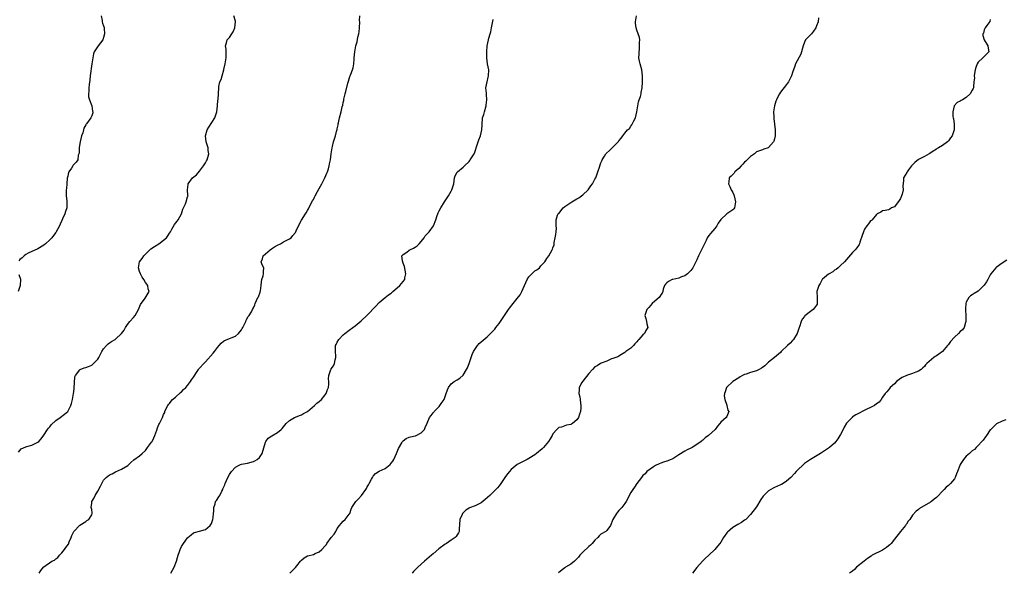
# Model space of a CAD drawing. Units: inches. Extents: x 2553000 to 2556000, y 1515000 to 1518000.
# Drawn here: x 2555185 to 2555514, y 1515709 to 1515894 of the extents above; entities that cross this region are included whole.
import ezdxf

# ---------------------------------------------------------------- set-up
doc = ezdxf.new("R2010")
doc.units = ezdxf.units.IN
doc.header["$MEASUREMENT"] = 0
doc.layers.add('LD25531515_10ft', color=82, linetype='Continuous')

msp = doc.modelspace()

# ---------------------------------------------------------------- linework, layer by layer
at = {"layer": 'LD25531515_10ft'}
for points, elevation in [([(2555184.53, 1515749.47), (2555185, 1515749.99), (2555185.5, 1515750.5), (2555187, 1515751.21), (2555187.31, 1515751.31), (2555189, 1515751.76), (2555190.55, 1515752.55), (2555191, 1515752.74), (2555191.31, 1515753), (2555192.13, 1515753.87), (2555193, 1515755.07), (2555194.27, 1515757), (2555194.58, 1515757.42), (2555195, 1515757.87), (2555195.48, 1515758.52), (2555197, 1515759.97), (2555198.47, 1515761), (2555199.91, 1515762.09), (2555201, 1515763), (2555202.06, 1515765), (2555202.31, 1515765.69), (2555202.6, 1515767), (2555202.93, 1515769), (2555203, 1515769.61), (2555203.18, 1515770.82), (2555203.4, 1515774.6), (2555203.56, 1515775), (2555205, 1515776.91), (2555205.17, 1515777), (2555206.47, 1515777.53), (2555207, 1515777.66), (2555207.93, 1515778.07), (2555209, 1515778.51), (2555209.58, 1515779), (2555211, 1515780.47), (2555211.34, 1515781), (2555211.91, 1515782.09), (2555212.43, 1515783), (2555213, 1515783.89), (2555213.9, 1515785), (2555214.47, 1515785.53), (2555215, 1515785.87), (2555215.66, 1515786.34), (2555216.79, 1515787), (2555217, 1515787.15), (2555218.98, 1515789), (2555219.82, 1515790.18), (2555220.32, 1515791), (2555221, 1515791.99), (2555221.77, 1515793), (2555223, 1515794.34), (2555223.52, 1515795), (2555224.66, 1515797), (2555225.33, 1515798.67), (2555226.85, 1515800.85), (2555228.18, 1515803), (2555227.91, 1515803.91), (2555227.73, 1515805), (2555227, 1515806.05), (2555226.4, 1515807), (2555225.88, 1515807.88), (2555225.26, 1515809), (2555225, 1515809.74), (2555224.62, 1515811), (2555224.92, 1515813), (2555225.9, 1515814.1), (2555226.41, 1515815), (2555227, 1515815.52), (2555228.42, 1515817), (2555228.73, 1515817.27), (2555229.93, 1515818.07), (2555231.45, 1515819), (2555233, 1515820.17), (2555233.99, 1515821), (2555234.41, 1515821.59), (2555235, 1515822.56), (2555235.34, 1515823), (2555235.8, 1515823.8), (2555236.64, 1515825.36), (2555237.49, 1515826.51), (2555237.82, 1515827), (2555238.96, 1515829), (2555239.45, 1515830.55), (2555239.7, 1515831), (2555240.32, 1515832.32), (2555240.55, 1515833), (2555241, 1515834.63), (2555241.14, 1515834.86), (2555241.19, 1515835), (2555241.12, 1515835.12), (2555241, 1515837), (2555241.21, 1515838.79), (2555241.19, 1515839), (2555242.71, 1515841), (2555243.96, 1515842.04), (2555245, 1515843.17), (2555246.37, 1515845), (2555247, 1515846.01), (2555247.34, 1515846.66), (2555247.55, 1515847), (2555247.77, 1515847.77), (2555248.06, 1515849), (2555247.93, 1515850.07), (2555247.85, 1515851), (2555247.26, 1515853), (2555247, 1515855), (2555247.53, 1515857), (2555248.07, 1515857.93), (2555250.07, 1515861), (2555250.79, 1515863), (2555251.02, 1515865), (2555251.14, 1515866.86), (2555251.18, 1515867.18), (2555251.41, 1515871), (2555251.47, 1515871.47), (2555251.83, 1515873), (2555252.24, 1515873.76), (2555252.51, 1515875), (2555253.1, 1515877), (2555253.12, 1515877.12), (2555253.6, 1515879), (2555253.7, 1515879.7), (2555253.93, 1515881), (2555253.91, 1515882.09), (2555253.95, 1515883), (2555253.91, 1515883.91), (2555253.71, 1515885), (2555254.01, 1515886.01), (2555254.2, 1515887), (2555255, 1515887.86), (2555255.76, 1515889), (2555256.24, 1515889.76), (2555256.79, 1515891), (2555257.05, 1515893), (2555257, 1515893.25), (2555256.49, 1515895)], 9330), ([(2555212.16, 1515895), (2555212.49, 1515893.51), (2555212.53, 1515893), (2555212.64, 1515892.64), (2555213, 1515891.67), (2555213.14, 1515891.14), (2555213.17, 1515891), (2555213.17, 1515890.83), (2555213.33, 1515889), (2555213, 1515887.8), (2555212.67, 1515887), (2555211.95, 1515886.05), (2555211.18, 1515885), (2555209.88, 1515883), (2555209.62, 1515882.38), (2555209.33, 1515881), (2555209.03, 1515879), (2555208.53, 1515875), (2555208.4, 1515873.6), (2555208.15, 1515872.15), (2555208.06, 1515871), (2555208.07, 1515869.93), (2555207.93, 1515869), (2555207.97, 1515867.97), (2555208.27, 1515867), (2555209.09, 1515865), (2555209.29, 1515863.29), (2555209.41, 1515863), (2555209.36, 1515862.64), (2555209, 1515861.65), (2555208.72, 1515861), (2555207.27, 1515859), (2555207.13, 1515858.87), (2555207, 1515858.67), (2555206.43, 1515857.57), (2555206.3, 1515857), (2555206, 1515856), (2555205.63, 1515855), (2555205.11, 1515853), (2555205, 1515852.39), (2555204.82, 1515851), (2555204.79, 1515849.21), (2555204.51, 1515848.51), (2555204.37, 1515847), (2555203.82, 1515846.18), (2555203, 1515845.47), (2555202.84, 1515845.16), (2555202.7, 1515845), (2555202.22, 1515844.22), (2555201.41, 1515843), (2555201.27, 1515842.73), (2555201, 1515841.58), (2555200.87, 1515840.87), (2555200.67, 1515839), (2555200.54, 1515837.46), (2555200.47, 1515837), (2555200.43, 1515836.43), (2555200.47, 1515835), (2555200.68, 1515833.32), (2555200.7, 1515833), (2555200.71, 1515831), (2555200.25, 1515829.75), (2555200.07, 1515829), (2555199.27, 1515827.27), (2555199, 1515826.72), (2555198.5, 1515825.5), (2555198.24, 1515825), (2555197.15, 1515823), (2555197, 1515822.79), (2555196.28, 1515821.72), (2555195.74, 1515821), (2555195, 1515820.26), (2555193.63, 1515819), (2555193, 1515818.5), (2555191, 1515817.25), (2555187.81, 1515815.81), (2555187, 1515815.41), (2555186.44, 1515815), (2555185.75, 1515814.25), (2555185, 1515813.69), (2555184.71, 1515813.29)], 9340), ([(2555191.45, 1515709), (2555192.08, 1515709.92), (2555192.86, 1515711), (2555193, 1515711.16), (2555195.7, 1515713), (2555196.56, 1515713.44), (2555197, 1515713.82), (2555197.67, 1515714.33), (2555198.21, 1515715), (2555199, 1515715.84), (2555199.97, 1515717), (2555200.42, 1515717.58), (2555201.23, 1515718.77), (2555201.53, 1515719.53), (2555202.17, 1515721), (2555202.36, 1515721.64), (2555203.03, 1515722.97), (2555205, 1515725.05), (2555207, 1515726.32), (2555207.38, 1515726.62), (2555208.09, 1515727), (2555209, 1515728.51), (2555209.19, 1515729), (2555209.18, 1515729.18), (2555209, 1515730.29), (2555208.86, 1515731), (2555209, 1515732.41), (2555209.04, 1515733), (2555209.85, 1515734.15), (2555210.11, 1515735), (2555211, 1515736.44), (2555211.93, 1515738.07), (2555212.36, 1515739), (2555213, 1515740.09), (2555213.88, 1515741), (2555215, 1515741.91), (2555215.8, 1515742.2), (2555217, 1515742.83), (2555219, 1515743.74), (2555221.03, 1515745), (2555222.04, 1515745.96), (2555223.11, 1515746.89), (2555225, 1515748.18), (2555225.9, 1515749), (2555227, 1515749.97), (2555227.69, 1515751), (2555229, 1515752.72), (2555229.16, 1515753), (2555229.74, 1515754.26), (2555230.11, 1515755), (2555230.73, 1515756.73), (2555231, 1515757.57), (2555231.38, 1515758.62), (2555231.65, 1515759), (2555232.35, 1515760.35), (2555232.64, 1515761), (2555233, 1515761.95), (2555233.37, 1515762.63), (2555233.47, 1515763), (2555233.8, 1515763.8), (2555234.41, 1515765), (2555234.69, 1515765.31), (2555235, 1515765.71), (2555235.59, 1515766.41), (2555236.03, 1515767), (2555237, 1515767.81), (2555238.68, 1515769.32), (2555239, 1515769.58), (2555239.7, 1515770.3), (2555240.42, 1515771), (2555241, 1515771.66), (2555242.04, 1515773), (2555242.38, 1515773.62), (2555243, 1515774.46), (2555243.2, 1515774.8), (2555244, 1515776), (2555244.61, 1515777), (2555244.78, 1515777.22), (2555245, 1515777.43), (2555246.42, 1515779), (2555247, 1515779.55), (2555249.53, 1515782.47), (2555249.96, 1515783), (2555251, 1515784.4), (2555251.61, 1515785), (2555252.23, 1515785.77), (2555253, 1515786.46), (2555253.31, 1515786.69), (2555254.19, 1515787), (2555255, 1515787.35), (2555255.54, 1515787.54), (2555257, 1515788.17), (2555257.99, 1515789), (2555259, 1515790.21), (2555259.28, 1515790.72), (2555259.46, 1515791), (2555259.95, 1515791.95), (2555260.42, 1515793), (2555260.57, 1515793.43), (2555261.29, 1515794.71), (2555261.56, 1515795), (2555262.32, 1515796.32), (2555262.73, 1515797), (2555263, 1515797.65), (2555263.44, 1515798.56), (2555263.58, 1515799), (2555264.04, 1515800.04), (2555264.52, 1515801), (2555264.69, 1515801.31), (2555265.22, 1515802.78), (2555265.28, 1515803), (2555265.32, 1515803.32), (2555265.59, 1515805), (2555265.71, 1515806.29), (2555265.84, 1515807), (2555266.3, 1515808.3), (2555266.41, 1515809), (2555266.33, 1515809.67), (2555266.44, 1515811), (2555265.94, 1515811.94), (2555265.6, 1515813), (2555266.08, 1515813.92), (2555266.25, 1515815), (2555267, 1515815.58), (2555268.58, 1515817), (2555269, 1515817.28), (2555270.06, 1515817.94), (2555271, 1515818.51), (2555272.03, 1515819), (2555273, 1515819.58), (2555275, 1515820.63), (2555275.55, 1515821), (2555276.21, 1515821.79), (2555277, 1515822.79), (2555277.14, 1515823), (2555277.29, 1515823.29), (2555278.09, 1515825), (2555279.1, 1515826.9), (2555280.42, 1515829), (2555280.66, 1515829.34), (2555281, 1515830.04), (2555281.36, 1515830.64), (2555282.1, 1515832.1), (2555282.73, 1515833.27), (2555283, 1515833.81), (2555283.43, 1515834.57), (2555283.62, 1515835), (2555284.42, 1515836.42), (2555285, 1515837.38), (2555285.89, 1515839), (2555286.84, 1515841), (2555287.49, 1515842.51), (2555287.68, 1515843), (2555288.01, 1515844.01), (2555288.31, 1515845), (2555288.37, 1515845.63), (2555288.68, 1515847), (2555288.95, 1515848.95), (2555288.95, 1515849.05), (2555289.25, 1515851), (2555289.4, 1515851.4), (2555289.75, 1515853), (2555290.05, 1515853.95), (2555290.43, 1515855), (2555290.87, 1515856.87), (2555290.94, 1515857.06), (2555291, 1515857.38), (2555291.33, 1515858.67), (2555291.32, 1515859), (2555291.38, 1515859.38), (2555291.76, 1515861), (2555292.28, 1515863), (2555292.67, 1515864.67), (2555292.81, 1515865.19), (2555293, 1515866.17), (2555293.15, 1515866.85), (2555293.21, 1515867.21), (2555293.65, 1515869), (2555293.84, 1515869.84), (2555294.56, 1515872.56), (2555294.72, 1515873.28), (2555295.21, 1515874.79), (2555295.32, 1515875), (2555295.54, 1515875.54), (2555296.09, 1515877), (2555296.29, 1515877.71), (2555296.51, 1515879), (2555296.58, 1515880.58), (2555296.63, 1515881), (2555296.8, 1515883), (2555297.22, 1515885), (2555297.65, 1515886.35), (2555297.91, 1515887.91), (2555298.19, 1515889), (2555298.29, 1515889.71), (2555298.4, 1515891), (2555298.48, 1515893), (2555298.46, 1515893.54), (2555298.56, 1515895)], 9320), ([(2555275.16, 1515709), (2555276.07, 1515709.93), (2555277, 1515710.9), (2555277.47, 1515711.47), (2555278.68, 1515713), (2555278.81, 1515713.19), (2555279, 1515713.4), (2555279.89, 1515714.11), (2555281, 1515714.79), (2555281.15, 1515714.85), (2555283, 1515715.32), (2555283.59, 1515715.59), (2555285, 1515716.18), (2555285.86, 1515717), (2555287, 1515718.22), (2555287.34, 1515718.66), (2555287.55, 1515719), (2555289, 1515720.93), (2555289.92, 1515722.08), (2555290.51, 1515723), (2555291, 1515723.92), (2555291.78, 1515725), (2555292.34, 1515725.66), (2555293, 1515726.38), (2555293.61, 1515727), (2555295, 1515728.78), (2555295.13, 1515729), (2555295.63, 1515730.37), (2555295.9, 1515731), (2555297.2, 1515733), (2555298.09, 1515733.91), (2555299.04, 1515734.96), (2555300.56, 1515737), (2555300.73, 1515737.27), (2555301, 1515737.83), (2555301.42, 1515738.58), (2555301.62, 1515739), (2555302.42, 1515740.42), (2555302.73, 1515741), (2555303, 1515741.45), (2555303.72, 1515742.28), (2555305, 1515743.08), (2555307, 1515743.99), (2555308.64, 1515745.36), (2555309, 1515745.72), (2555309.53, 1515746.47), (2555309.82, 1515747), (2555310.76, 1515749), (2555311.38, 1515750.62), (2555312.58, 1515752.58), (2555312.8, 1515753), (2555312.88, 1515753.12), (2555313, 1515753.25), (2555314.01, 1515753.99), (2555315, 1515754.44), (2555315.4, 1515754.6), (2555317, 1515754.87), (2555317.09, 1515754.91), (2555317.38, 1515755), (2555319, 1515755.89), (2555320.1, 1515757), (2555320.34, 1515757.66), (2555321, 1515759.15), (2555321.74, 1515761), (2555322.36, 1515761.64), (2555323, 1515762.59), (2555323.19, 1515762.81), (2555323.32, 1515763), (2555325, 1515764.72), (2555325.23, 1515765), (2555325.68, 1515765.68), (2555326.63, 1515767), (2555327.39, 1515769), (2555327.77, 1515770.23), (2555328.16, 1515771), (2555329, 1515772.23), (2555330.04, 1515773), (2555331, 1515773.57), (2555331.87, 1515774.13), (2555333, 1515775.1), (2555334.15, 1515777), (2555334.43, 1515777.57), (2555335.03, 1515779.03), (2555335.69, 1515781), (2555336.01, 1515781.99), (2555336.49, 1515783), (2555337.77, 1515785), (2555338.35, 1515785.65), (2555341, 1515787.95), (2555342.18, 1515789), (2555343, 1515789.91), (2555343.54, 1515790.46), (2555343.98, 1515791), (2555345, 1515792.32), (2555345.49, 1515793), (2555346.8, 1515795), (2555348.17, 1515797), (2555348.52, 1515797.48), (2555349.67, 1515799), (2555351, 1515800.69), (2555352.06, 1515801.94), (2555352.64, 1515803), (2555353.55, 1515805), (2555353.99, 1515806.01), (2555354.39, 1515807), (2555355, 1515807.9), (2555355.98, 1515809), (2555356.53, 1515809.47), (2555357, 1515809.91), (2555357.67, 1515810.33), (2555358.46, 1515811), (2555359, 1515811.58), (2555360.31, 1515813), (2555361, 1515814.09), (2555361.65, 1515815), (2555362.78, 1515817), (2555362.85, 1515817.15), (2555363, 1515817.66), (2555363.35, 1515818.65), (2555363.4, 1515819), (2555363.42, 1515819.42), (2555363.74, 1515821), (2555363.91, 1515822.09), (2555364.03, 1515823), (2555364.14, 1515824.14), (2555364.07, 1515825), (2555364.03, 1515825.97), (2555364.02, 1515827), (2555364.57, 1515828.57), (2555364.79, 1515829), (2555364.91, 1515829.09), (2555366.42, 1515831), (2555367, 1515831.45), (2555369.3, 1515833), (2555370.37, 1515833.63), (2555371, 1515833.98), (2555371.64, 1515834.36), (2555372.56, 1515835), (2555373, 1515835.35), (2555374.75, 1515837), (2555375, 1515837.32), (2555375.65, 1515838.35), (2555376.22, 1515839), (2555377, 1515840.56), (2555377.28, 1515841), (2555377.73, 1515842.27), (2555378.03, 1515843), (2555378.5, 1515844.5), (2555378.72, 1515845.28), (2555379, 1515846.03), (2555379.29, 1515846.71), (2555379.41, 1515847), (2555380.17, 1515848.17), (2555380.68, 1515849), (2555380.82, 1515849.18), (2555381.84, 1515850.16), (2555383, 1515851.19), (2555384.88, 1515853.12), (2555385, 1515853.29), (2555385.82, 1515854.18), (2555386.33, 1515855), (2555387, 1515855.86), (2555387.94, 1515857), (2555388.5, 1515857.5), (2555389, 1515858.26), (2555389.32, 1515858.68), (2555389.98, 1515859.98), (2555390.56, 1515861), (2555391.05, 1515863.05), (2555391.31, 1515865), (2555391.6, 1515866.4), (2555391.78, 1515867), (2555392.17, 1515868.17), (2555392.41, 1515869), (2555392.49, 1515869.51), (2555392.82, 1515871), (2555392.88, 1515872.88), (2555392.84, 1515875), (2555392.65, 1515877), (2555392.13, 1515879), (2555391.91, 1515879.91), (2555391.71, 1515881), (2555391.73, 1515882.27), (2555391.73, 1515883), (2555391.84, 1515883.84), (2555391.94, 1515885), (2555391.89, 1515886.11), (2555391.97, 1515887), (2555391.87, 1515887.87), (2555391.49, 1515889), (2555391, 1515890.24), (2555390.73, 1515891), (2555390.57, 1515892.57), (2555390.58, 1515893), (2555390.89, 1515895)], 9300), ([(2555235.43, 1515709), (2555236.52, 1515711), (2555237.32, 1515713), (2555237.7, 1515714.3), (2555237.89, 1515715), (2555238.32, 1515716.32), (2555238.52, 1515717), (2555239, 1515717.9), (2555239.41, 1515718.59), (2555239.62, 1515719), (2555241, 1515720.87), (2555241.12, 1515721), (2555242.2, 1515721.8), (2555243, 1515722.47), (2555243.37, 1515722.63), (2555245.02, 1515723.02), (2555247, 1515723.66), (2555248.6, 1515725), (2555248.73, 1515725.27), (2555249, 1515725.67), (2555249.35, 1515726.65), (2555249.5, 1515727), (2555249.61, 1515727.61), (2555249.7, 1515729), (2555249.79, 1515729.79), (2555249.75, 1515731), (2555250.18, 1515732.18), (2555250.39, 1515733), (2555250.66, 1515733.34), (2555251.49, 1515734.51), (2555251.75, 1515735), (2555252.46, 1515736.46), (2555252.77, 1515737), (2555252.84, 1515737.16), (2555253, 1515737.61), (2555253.42, 1515738.58), (2555253.56, 1515739), (2555254.46, 1515741), (2555255, 1515741.93), (2555255.73, 1515743), (2555257, 1515744.41), (2555258.04, 1515745), (2555258.7, 1515745.3), (2555259, 1515745.38), (2555260.34, 1515745.66), (2555261, 1515745.73), (2555263, 1515746.31), (2555263.47, 1515746.53), (2555264.23, 1515747), (2555265, 1515747.7), (2555265.91, 1515749), (2555267, 1515752.73), (2555267.12, 1515753), (2555267.95, 1515754.05), (2555269.16, 1515754.84), (2555271, 1515755.95), (2555272.23, 1515757), (2555272.63, 1515757.37), (2555273, 1515757.9), (2555273.52, 1515758.48), (2555273.9, 1515759), (2555275, 1515760.01), (2555276.69, 1515761), (2555277, 1515761.15), (2555278.33, 1515761.67), (2555279, 1515761.94), (2555279.67, 1515762.33), (2555281, 1515763.02), (2555283.42, 1515765), (2555284.2, 1515765.8), (2555285, 1515766.32), (2555285.7, 1515767), (2555287, 1515768.6), (2555287.28, 1515769), (2555287.7, 1515770.3), (2555288.01, 1515771), (2555288.14, 1515772.14), (2555288.13, 1515773), (2555288.1, 1515773.9), (2555288.14, 1515775), (2555288.86, 1515777), (2555288.92, 1515777.08), (2555289, 1515777.24), (2555289.72, 1515778.28), (2555290.04, 1515779), (2555290.3, 1515780.3), (2555290.52, 1515781), (2555290.5, 1515781.5), (2555290.38, 1515783), (2555290.44, 1515784.44), (2555290.44, 1515785), (2555290.6, 1515785.4), (2555291, 1515786.17), (2555291.48, 1515787), (2555293, 1515788.54), (2555293.55, 1515789), (2555295, 1515790.15), (2555296.19, 1515791), (2555297, 1515791.63), (2555299, 1515793.24), (2555301, 1515795.11), (2555303.84, 1515798.16), (2555305, 1515799.38), (2555307.02, 1515801), (2555308.11, 1515801.89), (2555309, 1515802.54), (2555309.24, 1515802.76), (2555309.54, 1515803), (2555311, 1515804.28), (2555311.86, 1515805), (2555313.52, 1515807), (2555313.6, 1515807.6), (2555313.86, 1515809), (2555313.41, 1515811.41), (2555313, 1515812.53), (2555312.89, 1515812.89), (2555312.83, 1515813), (2555312.74, 1515813.26), (2555312.52, 1515815), (2555313, 1515815.44), (2555314.23, 1515816.23), (2555315, 1515816.79), (2555315.25, 1515817), (2555316.47, 1515817.53), (2555317, 1515817.8), (2555317.68, 1515818.32), (2555318.28, 1515819), (2555319, 1515819.69), (2555320, 1515821), (2555320.39, 1515821.61), (2555321, 1515822.25), (2555321.34, 1515822.66), (2555321.68, 1515823), (2555323.14, 1515825), (2555323.93, 1515827), (2555324.37, 1515828.37), (2555324.55, 1515829), (2555324.67, 1515829.33), (2555325, 1515830.02), (2555325.57, 1515831), (2555326.84, 1515833), (2555327, 1515833.3), (2555327.71, 1515834.29), (2555328.17, 1515835), (2555329, 1515836.54), (2555329.27, 1515837), (2555329.66, 1515838.34), (2555329.91, 1515839), (2555330.13, 1515841), (2555330.39, 1515841.61), (2555331, 1515842.85), (2555331.08, 1515843), (2555333, 1515844.57), (2555333.42, 1515845), (2555335, 1515846.48), (2555335.24, 1515846.76), (2555335.41, 1515847), (2555336.03, 1515848.03), (2555336.64, 1515849), (2555336.76, 1515849.24), (2555337, 1515849.83), (2555337.61, 1515851.61), (2555338.07, 1515853), (2555338.28, 1515853.72), (2555338.83, 1515855), (2555339.29, 1515857), (2555339.31, 1515858.69), (2555339.51, 1515861), (2555339.87, 1515862.13), (2555340.09, 1515863), (2555340.7, 1515865), (2555340.72, 1515865.28), (2555340.97, 1515867), (2555340.85, 1515868.85), (2555340.77, 1515869.22), (2555340.64, 1515871), (2555340.98, 1515873.02), (2555341.42, 1515874.58), (2555341.52, 1515875), (2555341.56, 1515877), (2555341.19, 1515879), (2555340.87, 1515881), (2555340.89, 1515883), (2555341.09, 1515885), (2555341.47, 1515887), (2555341.6, 1515887.59), (2555341.99, 1515889), (2555342.24, 1515889.76), (2555342.48, 1515891), (2555343, 1515893.79)], 9310), ([(2555451.62, 1515894.38), (2555451.49, 1515893), (2555451, 1515891.7), (2555450.76, 1515891), (2555449.95, 1515889.95), (2555449.3, 1515889), (2555447.36, 1515887), (2555447, 1515886.3), (2555446.52, 1515885), (2555446.3, 1515884.3), (2555446, 1515883), (2555445.76, 1515882.24), (2555444, 1515879), (2555443.7, 1515878.3), (2555443, 1515876.18), (2555442.63, 1515875), (2555442.12, 1515873.88), (2555441.62, 1515873), (2555441, 1515872.16), (2555439, 1515869.59), (2555438.59, 1515869), (2555438.2, 1515868.2), (2555437.58, 1515867), (2555437.43, 1515866.58), (2555437, 1515865), (2555436.68, 1515863), (2555436.69, 1515861.31), (2555436.71, 1515861), (2555436.77, 1515860.77), (2555437, 1515858.89), (2555437.19, 1515857), (2555437.19, 1515855), (2555437, 1515854.05), (2555436.78, 1515853.22), (2555436.65, 1515853), (2555435, 1515851.07), (2555434.82, 1515851), (2555433.44, 1515850.56), (2555433, 1515850.36), (2555431, 1515849.64), (2555430.27, 1515849), (2555429, 1515848.15), (2555427.89, 1515847), (2555427.44, 1515846.56), (2555427, 1515846.2), (2555426.4, 1515845.6), (2555425.81, 1515845), (2555425, 1515844.13), (2555423.7, 1515843), (2555423.45, 1515842.55), (2555423, 1515842.05), (2555422.48, 1515841.52), (2555421.84, 1515841), (2555421.66, 1515839.66), (2555421.59, 1515839), (2555422.07, 1515838.07), (2555422.49, 1515837), (2555422.68, 1515836.68), (2555423, 1515836.08), (2555423.35, 1515835.35), (2555423.46, 1515835), (2555423.98, 1515833), (2555423.69, 1515831.69), (2555423.56, 1515831), (2555423.33, 1515830.67), (2555423, 1515830.32), (2555421.1, 1515829), (2555421, 1515828.95), (2555419, 1515827.06), (2555418.19, 1515825.81), (2555417.75, 1515825), (2555417, 1515824.06), (2555415.58, 1515822.42), (2555415, 1515821.69), (2555414.52, 1515821), (2555414.1, 1515820.1), (2555413.54, 1515819), (2555413, 1515817.83), (2555411.58, 1515815), (2555411, 1515813.6), (2555410.67, 1515813), (2555409.66, 1515811), (2555409, 1515810.07), (2555407.96, 1515809), (2555407, 1515808.29), (2555405.89, 1515807.89), (2555405, 1515807.53), (2555403, 1515807.1), (2555402.75, 1515807), (2555401.61, 1515806.39), (2555401, 1515805.91), (2555400.55, 1515805.45), (2555400.2, 1515805), (2555399.84, 1515803.84), (2555399.63, 1515803), (2555399.45, 1515802.55), (2555399, 1515801.94), (2555398.67, 1515801.33), (2555398.41, 1515801), (2555397, 1515799.83), (2555396.12, 1515799), (2555395.58, 1515798.42), (2555395, 1515797.73), (2555394.63, 1515797.37), (2555394.35, 1515797), (2555393.72, 1515795), (2555394.01, 1515793.99), (2555394.22, 1515793), (2555394.3, 1515792.3), (2555394.7, 1515791), (2555394.02, 1515789.98), (2555393.51, 1515789), (2555393, 1515788.54), (2555391.7, 1515787), (2555391.34, 1515786.66), (2555391, 1515786.22), (2555390.36, 1515785.64), (2555389.84, 1515785), (2555389, 1515784.16), (2555387.34, 1515783), (2555387.16, 1515782.84), (2555387, 1515782.67), (2555385.92, 1515782.08), (2555385, 1515781.5), (2555384.7, 1515781.3), (2555383, 1515780.67), (2555382.53, 1515780.53), (2555381, 1515779.82), (2555379.09, 1515779.09), (2555378.92, 1515779), (2555377.73, 1515778.27), (2555377, 1515777.86), (2555376.17, 1515777), (2555375, 1515775.73), (2555373, 1515773.12), (2555372.88, 1515773), (2555372.69, 1515772.69), (2555371.72, 1515771), (2555371.73, 1515770.27), (2555371.65, 1515769), (2555371.93, 1515767.93), (2555372.1, 1515767), (2555372.18, 1515765.82), (2555372.31, 1515765), (2555372.28, 1515764.28), (2555372.15, 1515763), (2555371.86, 1515762.14), (2555371.52, 1515761), (2555371, 1515760.25), (2555369.51, 1515759), (2555369.19, 1515758.81), (2555369, 1515758.68), (2555367.56, 1515758.44), (2555367, 1515758.2), (2555365.81, 1515757.81), (2555365, 1515757.65), (2555364.66, 1515757.34), (2555364.32, 1515757), (2555363, 1515755.51), (2555362.75, 1515755), (2555362.1, 1515753.9), (2555361.55, 1515753), (2555359.81, 1515751), (2555359.43, 1515750.57), (2555357.46, 1515749), (2555357, 1515748.58), (2555355, 1515747.27), (2555354.37, 1515747), (2555353.46, 1515746.54), (2555353, 1515746.37), (2555352.13, 1515745.87), (2555351, 1515745.34), (2555349, 1515743.6), (2555348.45, 1515743), (2555347.81, 1515742.19), (2555346.92, 1515741), (2555345.35, 1515738.65), (2555345, 1515738.19), (2555344.46, 1515737.54), (2555343.96, 1515737), (2555343, 1515736.03), (2555341.88, 1515735), (2555340.42, 1515733.58), (2555339, 1515732.53), (2555338.11, 1515732.11), (2555337, 1515731.55), (2555335.15, 1515730.85), (2555335, 1515730.75), (2555333.88, 1515730.12), (2555333, 1515729.23), (2555332.79, 1515729), (2555332.66, 1515728.66), (2555331.9, 1515727), (2555331.7, 1515723.7), (2555331.74, 1515723), (2555331.51, 1515722.49), (2555331, 1515721.8), (2555330.68, 1515721.32), (2555330.39, 1515721), (2555329, 1515720.1), (2555327.44, 1515719), (2555327, 1515718.71), (2555324.88, 1515717.12), (2555323, 1515715.51), (2555322.44, 1515715), (2555321.66, 1515714.34), (2555320.15, 1515713), (2555317.93, 1515711), (2555316.45, 1515709.55), (2555315.98, 1515709)], 9290), ([(2555509, 1515893.84), (2555508.84, 1515893.16), (2555507.84, 1515891.84), (2555507.3, 1515891), (2555507.21, 1515890.79), (2555507, 1515890.41), (2555506.69, 1515889.31), (2555506.5, 1515889), (2555506.52, 1515888.52), (2555506.94, 1515887), (2555508.21, 1515885), (2555508.25, 1515884.25), (2555508.52, 1515883), (2555507.79, 1515882.21), (2555506.74, 1515881.26), (2555506.52, 1515881), (2555505, 1515879.56), (2555504.67, 1515879), (2555504.2, 1515877.8), (2555503.99, 1515877), (2555503.76, 1515875.76), (2555503.67, 1515875), (2555503.68, 1515874.32), (2555503.56, 1515873), (2555503.37, 1515871.37), (2555503.35, 1515871), (2555503.25, 1515870.75), (2555503, 1515870.25), (2555502.34, 1515869), (2555501, 1515867.81), (2555499.73, 1515867), (2555499.24, 1515866.76), (2555499, 1515866.58), (2555497.89, 1515866.11), (2555496.99, 1515865.01), (2555496.45, 1515863), (2555496.5, 1515861.5), (2555496.6, 1515861), (2555496.7, 1515860.7), (2555496.97, 1515859), (2555496.99, 1515857), (2555496.26, 1515855), (2555495.7, 1515854.3), (2555495, 1515853.31), (2555494.68, 1515853), (2555493, 1515851.82), (2555491.69, 1515851), (2555491.22, 1515850.78), (2555491, 1515850.6), (2555489.62, 1515849.62), (2555488.84, 1515849.16), (2555488.65, 1515849), (2555487, 1515848.16), (2555485, 1515847.09), (2555483.86, 1515846.14), (2555482.66, 1515845), (2555481.69, 1515843.69), (2555481.21, 1515843), (2555481.18, 1515842.82), (2555480.05, 1515841), (2555480.06, 1515840.06), (2555479.76, 1515838.24), (2555479.87, 1515837), (2555479.59, 1515835.59), (2555479.41, 1515835), (2555479, 1515834.13), (2555478.58, 1515833.42), (2555477, 1515831.34), (2555476.07, 1515831), (2555475.42, 1515830.58), (2555475, 1515830.33), (2555473.91, 1515830.09), (2555473, 1515829.96), (2555472.44, 1515829.56), (2555471.29, 1515829), (2555471, 1515828.75), (2555469.58, 1515827), (2555469.3, 1515826.7), (2555469, 1515826.58), (2555468.35, 1515825.65), (2555467.78, 1515825), (2555467, 1515823.88), (2555466.62, 1515823), (2555466.26, 1515821.74), (2555465.48, 1515819.48), (2555465.34, 1515819), (2555465.22, 1515818.78), (2555464.4, 1515817.6), (2555463.93, 1515817), (2555463, 1515816.04), (2555461, 1515813.77), (2555460.37, 1515813), (2555459, 1515811.73), (2555458.19, 1515811), (2555457.58, 1515810.42), (2555457, 1515810.12), (2555456.39, 1515809.61), (2555455.21, 1515809), (2555455, 1515808.85), (2555453, 1515807.15), (2555452.87, 1515807), (2555452.23, 1515805.77), (2555451.71, 1515805), (2555451.14, 1515803), (2555451.24, 1515801), (2555451.24, 1515799), (2555451.17, 1515798.83), (2555451, 1515798.46), (2555450.37, 1515797.63), (2555449.82, 1515797), (2555449, 1515796.4), (2555447.1, 1515794.9), (2555447, 1515794.75), (2555446.23, 1515793.77), (2555445.88, 1515793), (2555445.27, 1515791.27), (2555445.16, 1515791), (2555444.51, 1515789), (2555443.31, 1515787), (2555443, 1515786.67), (2555442.15, 1515785.85), (2555441.3, 1515785), (2555439.23, 1515783), (2555439, 1515782.74), (2555437, 1515781), (2555435, 1515779.49), (2555434.48, 1515779), (2555433.75, 1515778.25), (2555433, 1515777.74), (2555432.59, 1515777.41), (2555431.87, 1515777), (2555431, 1515776.59), (2555429, 1515776.02), (2555427.51, 1515775.51), (2555427, 1515775.37), (2555426.28, 1515775), (2555425.45, 1515774.55), (2555425, 1515774.27), (2555423.08, 1515773), (2555420.99, 1515771), (2555420.46, 1515769.54), (2555420.25, 1515769), (2555420.21, 1515768.21), (2555420.4, 1515767), (2555421, 1515765.17), (2555421.04, 1515765.04), (2555421.08, 1515765), (2555421.41, 1515763.41), (2555421.68, 1515763), (2555421.52, 1515762.48), (2555421, 1515761.36), (2555420.79, 1515761), (2555419, 1515759.45), (2555418.76, 1515759), (2555417.93, 1515758.07), (2555417.1, 1515757), (2555414.94, 1515755), (2555413.84, 1515754.16), (2555413, 1515753.42), (2555412.74, 1515753.26), (2555412.48, 1515753), (2555411, 1515751.99), (2555409.45, 1515751), (2555409, 1515750.74), (2555407.77, 1515750.23), (2555407, 1515749.71), (2555405, 1515748.52), (2555403, 1515747.26), (2555402.42, 1515747), (2555401, 1515746.48), (2555399.91, 1515746.09), (2555399, 1515745.8), (2555398.48, 1515745.52), (2555397.26, 1515745), (2555396.51, 1515744.51), (2555394.38, 1515743), (2555393.76, 1515742.24), (2555393, 1515741.61), (2555392.52, 1515741), (2555391, 1515738.99), (2555390.26, 1515737.74), (2555389.66, 1515737), (2555389, 1515735.96), (2555388.47, 1515735), (2555388.01, 1515733.99), (2555387.48, 1515733), (2555387, 1515732.33), (2555386.01, 1515731), (2555385.53, 1515730.47), (2555385, 1515729.98), (2555384.59, 1515729.41), (2555384.22, 1515729), (2555383.02, 1515727), (2555382.21, 1515725), (2555381, 1515723.33), (2555380.65, 1515723), (2555379, 1515722.01), (2555378.46, 1515721.54), (2555378.02, 1515721), (2555377, 1515720.09), (2555376.1, 1515719), (2555375.58, 1515718.42), (2555375, 1515717.95), (2555373, 1515716.03), (2555372.02, 1515715), (2555371.56, 1515714.44), (2555371, 1515713.83), (2555370.14, 1515713), (2555369, 1515712.04), (2555367.23, 1515711), (2555367.1, 1515710.91), (2555367, 1515710.81), (2555366.11, 1515710.11), (2555364.82, 1515709.18)], 9280), ([(2555514.54, 1515813.46), (2555513, 1515812.46), (2555511, 1515811.1), (2555510.88, 1515811), (2555509.2, 1515809), (2555509, 1515808.66), (2555508.14, 1515807), (2555507.73, 1515806.27), (2555507, 1515805.19), (2555506.85, 1515805), (2555505, 1515803.18), (2555503.62, 1515802.38), (2555503, 1515801.96), (2555502.38, 1515801.62), (2555501.8, 1515801), (2555501, 1515799.46), (2555500.89, 1515799), (2555500.77, 1515797.23), (2555500.77, 1515796.77), (2555500.85, 1515795), (2555500.87, 1515793.13), (2555500.83, 1515793), (2555500.7, 1515792.7), (2555500.24, 1515791), (2555499.71, 1515790.29), (2555499, 1515789.65), (2555498.37, 1515789), (2555497, 1515787.84), (2555495.67, 1515786.33), (2555495, 1515785.31), (2555494.86, 1515785.14), (2555494.76, 1515785), (2555493.03, 1515783), (2555491.82, 1515782.18), (2555491, 1515781.55), (2555490.64, 1515781.36), (2555490.2, 1515781), (2555487.87, 1515779), (2555487.42, 1515778.58), (2555487, 1515777.98), (2555486.44, 1515777.56), (2555485.88, 1515777), (2555485, 1515776.45), (2555484.16, 1515776.16), (2555483, 1515775.73), (2555481, 1515775.04), (2555479.6, 1515774.4), (2555479, 1515774.03), (2555477.73, 1515773), (2555477, 1515772.27), (2555475.58, 1515771), (2555475.36, 1515770.64), (2555475, 1515770.24), (2555474.44, 1515769.56), (2555473.86, 1515769), (2555473, 1515767.78), (2555472.53, 1515767), (2555471.87, 1515766.13), (2555471, 1515765.54), (2555470.31, 1515765), (2555469, 1515764.33), (2555467.74, 1515763.74), (2555466.26, 1515763), (2555465.44, 1515762.56), (2555465, 1515762.29), (2555464.17, 1515761.84), (2555462.93, 1515761.07), (2555462.84, 1515761), (2555461, 1515759.06), (2555460.26, 1515757.74), (2555459.9, 1515757), (2555459, 1515755.35), (2555458.79, 1515755), (2555458.09, 1515753.91), (2555457.42, 1515753), (2555457, 1515752.47), (2555455.29, 1515751), (2555455, 1515750.77), (2555453, 1515749.47), (2555452.32, 1515749), (2555449, 1515747.01), (2555447, 1515745.62), (2555446.3, 1515745), (2555445, 1515743.79), (2555444.23, 1515743), (2555443.66, 1515742.34), (2555442.42, 1515741), (2555441, 1515739.71), (2555439.89, 1515739), (2555439.32, 1515738.68), (2555439, 1515738.52), (2555437, 1515737.68), (2555436.54, 1515737.46), (2555435, 1515736.56), (2555433.39, 1515735), (2555433.21, 1515734.79), (2555432.38, 1515733.62), (2555431, 1515731.18), (2555429, 1515728.62), (2555427.38, 1515727), (2555427, 1515726.7), (2555426, 1515726), (2555424.76, 1515725.24), (2555423, 1515724.29), (2555421.23, 1515722.77), (2555421, 1515722.5), (2555419.97, 1515721), (2555419, 1515719.42), (2555418.72, 1515719), (2555417.98, 1515718.02), (2555417.09, 1515717), (2555415, 1515715), (2555413.95, 1515714.05), (2555412.93, 1515713), (2555411.02, 1515710.98), (2555409.62, 1515709)], 9270), ([(2555184.73, 1515808.73), (2555185.2, 1515807.2), (2555185.24, 1515807), (2555185.12, 1515805), (2555184.44, 1515803)], 9340), ([(2555514.23, 1515760.23), (2555513, 1515759.78), (2555511.12, 1515758.88), (2555511, 1515758.79), (2555509.13, 1515757), (2555509, 1515756.84), (2555507.71, 1515755), (2555507.45, 1515754.55), (2555506.6, 1515753.4), (2555506.19, 1515753), (2555505, 1515751.68), (2555504.28, 1515751), (2555503.71, 1515750.29), (2555503, 1515749.83), (2555502.05, 1515749), (2555501, 1515748.04), (2555500.08, 1515747), (2555499, 1515745.35), (2555498.81, 1515745), (2555498.07, 1515743), (2555497.77, 1515742.23), (2555497.3, 1515741), (2555497, 1515740.51), (2555495.75, 1515739), (2555495, 1515738.33), (2555494.27, 1515737.73), (2555493.59, 1515737), (2555493, 1515736.46), (2555491.34, 1515734.66), (2555491, 1515734.33), (2555490.28, 1515733.72), (2555489.38, 1515733), (2555489, 1515732.74), (2555485.4, 1515730.6), (2555485, 1515730.3), (2555484.22, 1515729.78), (2555483, 1515728.44), (2555482.09, 1515727), (2555481.62, 1515726.38), (2555481, 1515725.42), (2555480.82, 1515725.18), (2555480.71, 1515725), (2555479.05, 1515723), (2555477, 1515720.41), (2555475.9, 1515719), (2555475.49, 1515718.51), (2555475, 1515718.16), (2555474.4, 1515717.6), (2555473, 1515716.76), (2555469.62, 1515715), (2555469.23, 1515714.77), (2555468.02, 1515713.98), (2555466.9, 1515713.1), (2555464.39, 1515711), (2555463.69, 1515710.31), (2555463, 1515709.74), (2555462.01, 1515709)], 9260)]:
    msp.add_lwpolyline(points, dxfattribs=dict(at, elevation=elevation))

doc.saveas('drawing.dxf')
